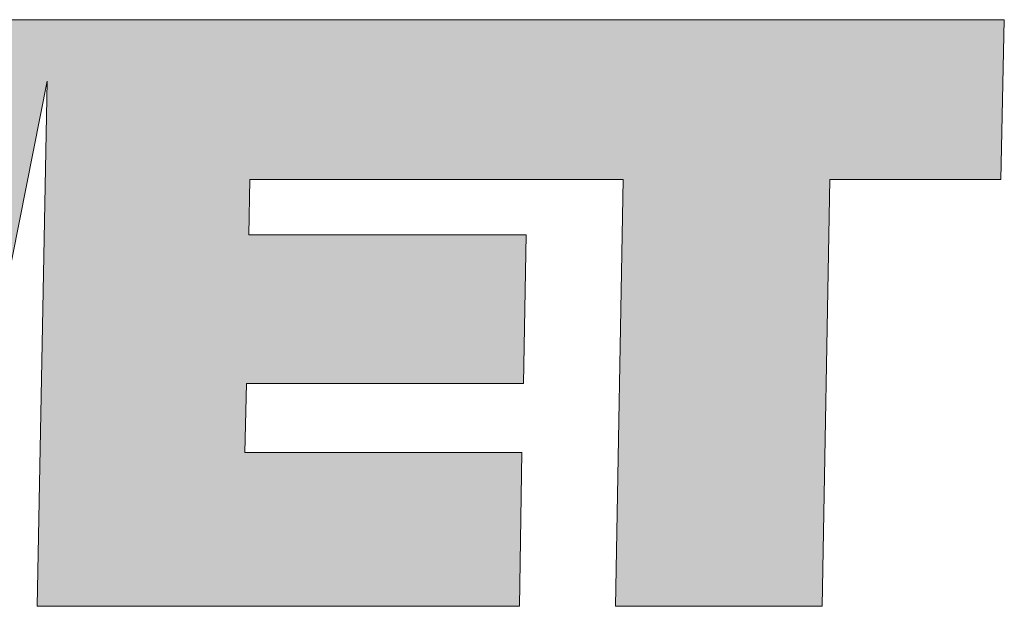
# Model space of a CAD drawing. Units: millimetres. Extents: x -843 to 4918, y 15462 to 22656.
# Drawn here: x 655 to 688, y 19936 to 19955 of the extents above; entities that cross this region are included whole.
import ezdxf
from ezdxf.enums import TextEntityAlignment as Align

# ---------------------------------------------------------------- set-up
doc = ezdxf.new("R2010")
doc.units = ezdxf.units.MM
doc.layers.add('TOPWET_ZAKLAD_TENKOU', color=142, linetype='Continuous', lineweight=13)
doc.styles.add('BOLD_ARIAL_NARROW', font='txt')
doc.styles.add('REGULAR_ARIAL_NARROW', font='ARIALN.TTF')

# ---------------------------------------------------------------- blocks, each defined once
blk = doc.blocks.new('LOGO_TOPWET_GRAY')
at = {"true_color": 0x7b7b7b}
h = blk.add_hatch(color=8, dxfattribs=at)
h.dxf.hatch_style = 1
edge = h.paths.add_edge_path()
edge.add_spline(control_points=[(24.318, 8.918), (24.318, 8.918), (23.891, 13.93), (23.891, 13.93)], knot_values=[0.966667, 0.966667, 0.966667, 0.966667, 1, 1, 1, 1], degree=3, periodic=0)
edge.add_spline(control_points=[(23.891, 13.93), (23.891, 13.93), (21.595, 13.93), (21.595, 13.93)], knot_values=[0, 0, 0, 0, 0.033333, 0.033333, 0.033333, 0.033333], degree=3, periodic=0)
edge.add_spline(control_points=[(21.595, 13.93), (21.595, 13.93), (22.682, 6.93), (22.682, 6.93)], knot_values=[0.033333, 0.033333, 0.033333, 0.033333, 0.066667, 0.066667, 0.066667, 0.066667], degree=3, periodic=0)
edge.add_spline(control_points=[(22.682, 6.93), (22.682, 6.93), (25.72, 6.93), (25.72, 6.93)], knot_values=[0.066667, 0.066667, 0.066667, 0.066667, 0.1, 0.1, 0.1, 0.1], degree=3, periodic=0)
edge.add_spline(control_points=[(25.72, 6.93), (25.72, 6.93), (26.553, 11.821), (26.553, 11.821)], knot_values=[0.1, 0.1, 0.1, 0.1, 0.133333, 0.133333, 0.133333, 0.133333], degree=3, periodic=0)
edge.add_spline(control_points=[(26.553, 11.821), (26.553, 11.821), (27.183, 6.93), (27.183, 6.93)], knot_values=[0.133333, 0.133333, 0.133333, 0.133333, 0.166667, 0.166667, 0.166667, 0.166667], degree=3, periodic=0)
edge.add_spline(control_points=[(27.183, 6.93), (27.183, 6.93), (30.16, 6.93), (30.16, 6.93)], knot_values=[0.166667, 0.166667, 0.166667, 0.166667, 0.2, 0.2, 0.2, 0.2], degree=3, periodic=0)
edge.add_spline(control_points=[(30.16, 6.93), (30.16, 6.93), (31.406, 13.196), (31.406, 13.196)], knot_values=[0.2, 0.2, 0.2, 0.2, 0.233333, 0.233333, 0.233333, 0.233333], degree=3, periodic=0)
edge.add_spline(control_points=[(31.406, 13.196), (31.406, 13.196), (31.288, 6.93), (31.288, 6.93)], knot_values=[0.233333, 0.233333, 0.233333, 0.233333, 0.266667, 0.266667, 0.266667, 0.266667], degree=3, periodic=0)
edge.add_spline(control_points=[(31.288, 6.93), (31.288, 6.93), (37.049, 6.93), (37.049, 6.93)], knot_values=[0.266667, 0.266667, 0.266667, 0.266667, 0.3, 0.3, 0.3, 0.3], degree=3, periodic=0)
edge.add_spline(control_points=[(37.049, 6.93), (37.049, 6.93), (37.079, 8.766), (37.079, 8.766)], knot_values=[0.3, 0.3, 0.3, 0.3, 0.333333, 0.333333, 0.333333, 0.333333], degree=3, periodic=0)
edge.add_spline(control_points=[(37.079, 8.766), (37.079, 8.766), (33.767, 8.766), (33.767, 8.766)], knot_values=[0.333333, 0.333333, 0.333333, 0.333333, 0.366667, 0.366667, 0.366667, 0.366667], degree=3, periodic=0)
edge.add_spline(control_points=[(33.767, 8.766), (33.767, 8.766), (33.787, 9.588), (33.787, 9.588)], knot_values=[0.366667, 0.366667, 0.366667, 0.366667, 0.4, 0.4, 0.4, 0.4], degree=3, periodic=0)
edge.add_spline(control_points=[(33.787, 9.588), (33.787, 9.588), (37.099, 9.588), (37.099, 9.588)], knot_values=[0.4, 0.4, 0.4, 0.4, 0.433333, 0.433333, 0.433333, 0.433333], degree=3, periodic=0)
edge.add_spline(control_points=[(37.099, 9.588), (37.099, 9.588), (37.13, 11.363), (37.13, 11.363)], knot_values=[0.433333, 0.433333, 0.433333, 0.433333, 0.466667, 0.466667, 0.466667, 0.466667], degree=3, periodic=0)
edge.add_spline(control_points=[(37.13, 11.363), (37.13, 11.363), (33.818, 11.363), (33.818, 11.363)], knot_values=[0.466667, 0.466667, 0.466667, 0.466667, 0.5, 0.5, 0.5, 0.5], degree=3, periodic=0)
edge.add_spline(control_points=[(33.818, 11.363), (33.818, 11.363), (33.828, 12.023), (33.828, 12.023)], knot_values=[0.5, 0.5, 0.5, 0.5, 0.533333, 0.533333, 0.533333, 0.533333], degree=3, periodic=0)
edge.add_spline(control_points=[(33.828, 12.023), (35.598, 12.023), (36.525, 12.023), (38.289, 12.023)], knot_values=[0.533333, 0.533333, 0.533333, 0.533333, 0.566667, 0.566667, 0.566667, 0.566667], degree=3, periodic=0)
edge.add_spline(control_points=[(38.289, 12.023), (38.289, 12.023), (38.198, 6.93), (38.198, 6.93)], knot_values=[0.566667, 0.566667, 0.566667, 0.566667, 0.6, 0.6, 0.6, 0.6], degree=3, periodic=0)
edge.add_spline(control_points=[(38.198, 6.93), (38.198, 6.93), (40.667, 6.93), (40.667, 6.93)], knot_values=[0.6, 0.6, 0.6, 0.6, 0.633333, 0.633333, 0.633333, 0.633333], degree=3, periodic=0)
edge.add_spline(control_points=[(40.667, 6.93), (40.667, 6.93), (40.758, 12.023), (40.758, 12.023)], knot_values=[0.633333, 0.633333, 0.633333, 0.633333, 0.666667, 0.666667, 0.666667, 0.666667], degree=3, periodic=0)
edge.add_spline(control_points=[(40.758, 12.023), (40.758, 12.023), (42.8, 12.023), (42.8, 12.023)], knot_values=[0.666667, 0.666667, 0.666667, 0.666667, 0.7, 0.7, 0.7, 0.7], degree=3, periodic=0)
edge.add_spline(control_points=[(42.8, 12.023), (42.8, 12.023), (42.841, 13.93), (42.841, 13.93)], knot_values=[0.7, 0.7, 0.7, 0.7, 0.733333, 0.733333, 0.733333, 0.733333], degree=3, periodic=0)
edge.add_spline(control_points=[(42.841, 13.93), (38.807, 13.93), (35.585, 13.93), (31.552, 13.93)], knot_values=[0.733333, 0.733333, 0.733333, 0.733333, 0.766667, 0.766667, 0.766667, 0.766667], degree=3, periodic=0)
edge.add_spline(control_points=[(31.552, 13.93), (31.552, 13.93), (31.42, 13.93), (31.42, 13.93)], knot_values=[0.766667, 0.766667, 0.766667, 0.766667, 0.8, 0.8, 0.8, 0.8], degree=3, periodic=0)
edge.add_spline(control_points=[(31.42, 13.93), (31.42, 13.93), (29.276, 13.93), (29.276, 13.93)], knot_values=[0.8, 0.8, 0.8, 0.8, 0.833333, 0.833333, 0.833333, 0.833333], degree=3, periodic=0)
edge.add_spline(control_points=[(29.276, 13.93), (29.276, 13.93), (28.626, 8.918), (28.626, 8.918)], knot_values=[0.833333, 0.833333, 0.833333, 0.833333, 0.866667, 0.866667, 0.866667, 0.866667], degree=3, periodic=0)
edge.add_spline(control_points=[(28.626, 8.918), (28.626, 8.918), (27.986, 13.93), (27.986, 13.93)], knot_values=[0.866667, 0.866667, 0.866667, 0.866667, 0.9, 0.9, 0.9, 0.9], degree=3, periodic=0)
edge.add_spline(control_points=[(27.986, 13.93), (27.986, 13.93), (25.161, 13.93), (25.161, 13.93)], knot_values=[0.9, 0.9, 0.9, 0.9, 0.933333, 0.933333, 0.933333, 0.933333], degree=3, periodic=0)
edge.add_spline(control_points=[(25.161, 13.93), (25.161, 13.93), (24.318, 8.918), (24.318, 8.918)], knot_values=[0.933333, 0.933333, 0.933333, 0.933333, 0.966667, 0.966667, 0.966667, 0.966667], degree=3, periodic=0)
at = {"color": 8, "true_color": 0x7b7b7b}
for points in [[(31.42, 13.93), (31.42, 13.93), (29.276, 13.93), (29.276, 13.93)], [(31.552, 13.93), (31.552, 13.93), (31.42, 13.93), (31.42, 13.93)], [(42.841, 13.93), (38.807, 13.93), (35.585, 13.93), (31.552, 13.93)], [(42.8, 12.023), (42.8, 12.023), (42.841, 13.93), (42.841, 13.93)], [(30.16, 6.93), (30.16, 6.93), (31.406, 13.196), (31.406, 13.196)], [(31.406, 13.196), (31.406, 13.196), (31.288, 6.93), (31.288, 6.93)], [(33.818, 11.363), (33.818, 11.363), (33.828, 12.023), (33.828, 12.023)], [(33.828, 12.023), (35.598, 12.023), (36.525, 12.023), (38.289, 12.023)], [(38.289, 12.023), (38.289, 12.023), (38.198, 6.93), (38.198, 6.93)], [(40.667, 6.93), (40.667, 6.93), (40.758, 12.023), (40.758, 12.023)], [(40.758, 12.023), (40.758, 12.023), (42.8, 12.023), (42.8, 12.023)], [(37.13, 11.363), (37.13, 11.363), (33.818, 11.363), (33.818, 11.363)], [(37.099, 9.588), (37.099, 9.588), (37.13, 11.363), (37.13, 11.363)], [(33.767, 8.766), (33.767, 8.766), (33.787, 9.588), (33.787, 9.588)], [(33.787, 9.588), (33.787, 9.588), (37.099, 9.588), (37.099, 9.588)], [(37.079, 8.766), (37.079, 8.766), (33.767, 8.766), (33.767, 8.766)], [(37.049, 6.93), (37.049, 6.93), (37.079, 8.766), (37.079, 8.766)], [(31.288, 6.93), (31.288, 6.93), (37.049, 6.93), (37.049, 6.93)], [(38.198, 6.93), (38.198, 6.93), (40.667, 6.93), (40.667, 6.93)]]:
    blk.add_open_spline(points, degree=3, dxfattribs=at)
blk = doc.blocks.new('*U63')
at = {"xscale": 0.9166666666666666, "yscale": 0.9166666666666666, "zscale": 0.9166666666666666}
blk.add_blockref('LOGO_TOPWET_GRAY', (46.5, 18), dxfattribs=at)
at = {"color": 7, "style": 'BOLD_ARIAL_NARROW'}
blk.add_attdef('01_OZNAČENÍ_VÝKRESU', text='', height=3, dxfattribs=at).set_placement((90, 291), align=Align.TOP_RIGHT)
at = {"color": 7}
for tag, p, height, style in [('03_A_NADPIS_HLAVNÍ_2_ŘADKY', (-87.5, 29.55), 3, 'BOLD_ARIAL_NARROW'), ('02_NADPIS_HLAVNÍ', (-87.5, 27.5), 3, 'BOLD_ARIAL_NARROW'), ('03_B_NADPIS_HLAVNÍ_2_ŘADKY', (-87.5, 25.35), 3, 'BOLD_ARIAL_NARROW'), ('04_KÓD_NEBO_PODNADPIS', (-87.5, 20), 2.2, 'REGULAR_ARIAL_NARROW'), ('07_REZERVNÍ_POLE', (-44.5, 20), 2.2, 'REGULAR_ARIAL_NARROW'), ('08_VÁHA_KG', (-44.5, 14), 2.2, 'REGULAR_ARIAL_NARROW'), ('05_TYP', (-87.5, 14), 2.2, 'REGULAR_ARIAL_NARROW'), ('06_MĚŘÍTKO', (-87.5, 8), 2.2, 'REGULAR_ARIAL_NARROW'), ('09_MATERIÁL', (-44.5, 8), 2.2, 'REGULAR_ARIAL_NARROW')]:
    blk.add_attdef(tag, p, '', height=height, dxfattribs=dict(at, style=style))

msp = doc.modelspace()

# ---------------------------------------------------------------- block references
at = {"layer": 'TOPWET_ZAKLAD_TENKOU', "ltscale": 40, "xscale": 3, "yscale": 3, "zscale": 3}
msp.add_blockref('*U63', (430.388, 19862.5), dxfattribs=at)

doc.saveas('drawing.dxf')
